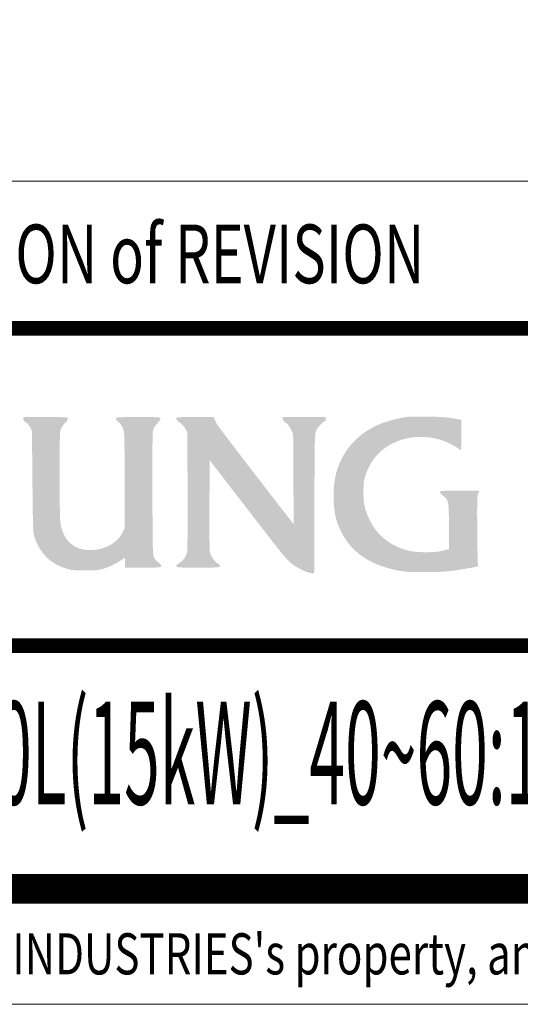
# Model space of a CAD drawing. Units: millimetres. Extents: x 2658 to 4972, y 14 to 3433.
# Drawn here: x 3274 to 3495, y 14 to 449 of the extents above; entities that cross this region are included whole.
import ezdxf
from ezdxf.enums import TextEntityAlignment as Align

# ---------------------------------------------------------------- set-up
doc = ezdxf.new("R2010")
doc.units = ezdxf.units.MM
doc.header["$LTSCALE"] = 160
doc.layers.get('0').update_dxf_attribs({"linetype": 'CONTINUOUS', "lineweight": 30})
doc.layers.add('D', color=7, linetype='CONTINUOUS', lineweight=9)
doc.styles.add('HY견고딕', font='txt')
doc.styles.add('ROMANS', font='romans.shx', dxfattribs={"width": 0.7, "height": 3.5, "bigfont": 'whgtxt.shx'})

# ---------------------------------------------------------------- blocks, each defined once
blk = doc.blocks.new('HS_A4양식_S(297X210MM)')
blk.add_line((18.0000000000002, 18.00000000000068), (196.0000000000001, 18.00000000000068))
at = {"color": 0}
for p, q in [((18, 14.00000000000057), (195.9999999999999, 14.00000000000131)), ((18, 14), (195.9999999999999, 14.00000000000028))]:
    blk.add_line(p, q, dxfattribs=at)
at = {"color": 3, "const_width": 1}
blk.add_lwpolyline([(21.99999999999991, 17.92807144603535), (191.9999999999999, 17.92807144603535), (192, 273.0000000000006), (21.49999999999997, 273.0000000000006)], dxfattribs=at)
at = {"style": 'ROMANS', "width": 0.75}
blk.add_text("The information written in this drawing is HYOSUNG HEAVY INDUSTRIES's property, and may not be disclosed and/or reproduced without the prior official permission of HYOSUNG HEAVY INDUSTRIES Corp.", height=1.4, dxfattribs=at).set_placement((25.5073376602312, 15.01732643448363))
blk = doc.blocks.new('hico_ci')
at = {"true_color": 0x0e4194}
h = blk.add_hatch(color=154, dxfattribs=at)
edge = h.paths.add_edge_path()
edge.add_arc((43.632793820541, 2.486312881517762), 23.7662688475325, 180.7105003874408, 181.8706154222208)
edge.add_arc((28.8233464234645, 2.002635547829982), 8.948925091990558, 181.8706107304056, 183.7413909709267)
edge.add_arc((20.51204432149751, 1.459138675606994), 0.619871635548236, 183.7414346268247, 196.8951469481237)
edge.add_arc((21.84877703253881, 1.865148299947037), 2.016903544926925, 196.8952243166783, 208.6980226317426)
edge.add_arc((21.36534932462013, 1.600501501449315), 1.46577717399338, 208.6980382819243, 223.6910865692439)
edge.add_arc((21.33589619480756, 1.572364588330586), 1.42504422988736, 223.6910965723661, 238.9232858793225)
edge.add_arc((21.53509310992757, 1.902879141361467), 1.810944839835079, 238.9232600828106, 251.6504503429342)
edge.add_arc((21.62108161914762, 2.162127624177302), 2.084081801007457, 251.6504117570558, 255.7654107468598)
edge.add_arc((21.32851303671254, 1.008837821754312), 0.8942609137305382, 255.765439878918, 263.5095681258383)
edge.add_arc((21.40968885170406, 1.722368310592685), 1.612394098760618, 263.5095686394985, 268.7665655488119)
edge.add_arc((21.69838834924604, 15.13017365272572), 15.0233072478484, 268.7664951038078, 269.7856657115136)
edge.add_arc((21.70178470534177, 16.03372897247208), 15.92686895068141, 269.7856071266438, 270.776359574179)
edge.add_arc((21.89795961115999, 1.556913566769524), 1.448724425762787, 270.7762960737958, 276.5239201273496)
edge.add_arc((21.96563531939159, 0.9651347910359789), 0.8530885295204682, 276.5238697064907, 284.7395428673445)
edge.add_arc((21.47532106283984, 2.828867054598263), 2.780238243585259, 284.7395072591016, 288.1467508076085)
edge.add_arc((21.83132753384075, 1.74266997970453), 1.637187635388223, 288.1467072792157, 292.3897770361967)
edge.add_arc((21.48594919149338, 2.581047851120161), 2.543920040589104, 292.3897542588996, 295.4395431603245)
edge.add_arc((21.50405912232804, 2.542979981819741), 2.50176399398472, 295.4395065459009, 298.5073976886251)
edge.add_arc((22.0087905463123, 1.613665187408586), 1.44422922033992, 298.5074224863742, 303.1367501308183)
edge.add_line((22.79826280927375, 0.4043134656592002), (23.00625120614876, 0.5400897437841934))
edge.add_line((23.00625120614876, 0.5400897437842076), (23.00625120614876, 0.2037253750341961))
edge.add_line((23.00625120614876, 0.2037253750341961), (23.62500120614874, 0.2037253750341961))
edge.add_arc((23.62493824910308, 67.71897018112686), 67.51524480612203, 270.0000534275335, 270.3316811679031)
edge.add_arc((24.00575889885022, 1.935284794266806), 1.730457146324542, 270.3317027527593, 274.9837102243474)
edge.add_arc((24.13475316992646, 0.4560318537448325), 0.2455905583735581, 274.983667547745, 290.8940773001571)
edge.add_arc((24.21047229633479, 0.2576815323181876), 0.03327890981398043, 290.8940830895116, 359.9999928395226)
edge.add_arc((24.19110444761935, 0.2576814861460406), 0.05264675852943668, 4.572316544204293e-05, 28.83018797496124)
edge.add_arc((24.07621982310832, 0.1944441255175491), 0.1837857715205911, 28.83023072540287, 40.19960756058906)
edge.add_arc((24.02702371147274, 0.1528703834678993), 0.2481956576251958, 40.19967491736037, 50.18779310273143)
edge.add_arc((23.97559416288317, 0.09116868710714243), 0.328520608927628, 50.1878790467326, 58.28246778556878)
edge.add_arc((24.29768022917108, 0.6123138758218829), 0.2841226329492069, 228.1051989285523, 238.2824849382981, ccw=False)
edge.add_arc((24.48323254054998, 0.8191519245183798), 0.5619924561512508, 221.9958595576837, 228.1051215855026, ccw=False)
edge.add_arc((24.48835783512243, 0.8237671916841549), 0.5688895087683847, 215.9088950281242, 221.9959420291165, ccw=False)
edge.add_arc((24.28274365038772, 0.6748784462903075), 0.3150292096489616, 206.4341007911232, 215.9088589628016, ccw=False)
edge.add_arc((24.28140863397533, 0.6742147260128917), 0.3135383060881681, 184.1307711467661, 206.4340972361816, ccw=False)
edge.add_arc((30.13299981651062, 1.096818533309758), 6.180369933590891, 181.5800463915065, 184.1307491745235, ccw=False)
edge.add_arc((46.47953144067225, 1.547727178522337), 22.53311938883646, 180.3170458587906, 181.5800612360828, ccw=False)
edge.add_arc((710.0040029766053, 5.219509907085126), 686.0677502224082, 180.2102579324722, 180.317057257754, ccw=False)
edge.add_arc((296.7645231445861, 3.70310731802337), 272.8254881428396, 180.0088199528249, 180.2102718617095, ccw=False)
edge.add_arc((82.02310666194978, 3.670072717301807), 58.08406911928095, 179.3742353164792, 180.0088417484506, ccw=False)
edge.add_arc((89.63927782124387, 3.586891127922058), 65.70069450750027, 178.9667506950853, 179.3742378495884, ccw=False)
edge.add_arc((24.39914101780641, 4.76353386779877), 0.4499478583737111, 164.9292819873615, 178.966814292806, ccw=False)
edge.add_arc((24.27487036476441, 4.79699643358984), 0.321250777922003, 154.5225705512778, 164.9292639489128, ccw=False)
edge.add_arc((24.53090363295337, 4.674997987164474), 0.6048643448569269, 148.0418006042542, 154.5225171867852, ccw=False)
edge.add_arc((24.58259864304353, 4.642747893240013), 0.6657941620759953, 141.8162063762522, 148.0418091337931, ccw=False)
edge.add_arc((24.52302359684808, 4.689601741757841), 0.5900018850941323, 135.000033556182, 141.8162208753672, ccw=False)
edge.add_arc((23.60757355851746, 5.605052007025222), 0.7046401352568101, 314.9999588550542, 320.0633942015716)
edge.add_arc((23.71018552692414, 5.519143877648588), 0.5708140438050963, 320.063375472696, 325.9930818682273)
edge.add_arc((23.791951091165, 5.46397839859263), 0.4721791738303804, 325.9930359989295, 331.9868702532819)
edge.add_arc((24.15744549394304, 5.269534144973463), 0.0581807122057131, 331.9868569030154, 360.000051145793)
edge.add_arc((24.18330252674161, 5.269534187636083), 0.03232367940711489, 1.643718303099621e-05, 74.76828175122778)
edge.add_arc((24.07747867920125, 4.880886323231024), 0.4351212082163695, 74.76834624438573, 86.01197890591062)
edge.add_arc((23.92290239792248, 2.663696513433692), 2.657692799729881, 86.01195574110108, 89.73333330271373)
edge.add_arc((23.45631877947955, -97.56037660878849), 102.8828519838448, 89.733268602864, 90.0000376317976)
edge.add_arc((23.45620701722191, -91.16539003584006), 96.48786541088435, 89.99997376002675, 90.2795770253308)
edge.add_arc((22.99927849671923, 2.474890202748483), 2.846470361291885, 90.27950782352723, 93.8393520615169)
edge.add_arc((22.84391979689684, 4.789871013561125), 0.5262823344203486, 93.83926794500928, 103.5672867830147)
edge.add_arc((22.72768901502275, 5.271514508368313), 0.03081280887397878, 103.5672721209577, 180.0000038753688)
edge.add_arc((22.74827327196891, 5.27151453337413), 0.05139706582014728, 180.0000301989704, 207.8619422331366)
edge.add_arc((22.90449377225519, 5.354096232003087), 0.228101852563854, 207.8619448559151, 217.0795293942769)
edge.add_arc((22.95149357103901, 5.38961571861627), 0.2870137784784117, 217.0795624635733, 225.6209274707058)
edge.add_arc((22.97342669158479, 5.412029834099698), 0.3183738542072229, 225.620975185392, 233.5232845025069)
edge.add_arc((22.62704914714317, 4.943529121824071), 0.264266961987638, 42.48569158844629, 53.52331782498578, ccw=False)
edge.add_arc((22.31050762779955, 4.653616960492911), 0.693507680880857, 37.11466491207062, 42.485733661419715, ccw=False)
edge.add_arc((22.26954913182851, 4.622624407947598), 0.744870475832773, 31.84411667998529, 37.11462826170498, ccw=False)
edge.add_arc((22.47175937308367, 4.748215253290553), 0.5068325752744951, 24.810678490206215, 31.844162067607897, ccw=False)
edge.add_arc((22.53991450763289, 4.779722601340382), 0.4317470550556839, 7.236854963449616, 24.810697891660425, ccw=False)
edge.add_arc((20.80394301849861, 4.559287509595393), 2.181658093010775, 1.9472357240099996, 7.236759409910178, ccw=False)
edge.add_arc((11.30815861609852, 4.236445901210686), 11.68292896174024, 0.11998107582201101, 1.9472193583043804, ccw=False)
edge.add_arc((-490.3361529690756, 3.185374599062072), 513.3283416753795, -4.455988511153919e-05, 0.1200473829828752, ccw=False)
edge.add_line((22.99218870614862, 3.184975375034071), (22.99218870614874, 1.539662875034196))
edge.add_line((22.99218870614874, 1.539662875034196), (22.92612777802373, 1.405509859409207))
edge.add_arc((22.09151716687859, 1.816497536219515), 0.9303148621439915, 313.47064374366715, 333.7829609993224, ccw=False)
edge.add_arc((21.91572819591693, 2.001930608642354), 1.185828436460388, 296.53693522751337, 313.47064500642614, ccw=False)
edge.add_arc((21.85407161573471, 2.12539405289688), 1.323831175370596, 280.56656355693855, 296.5369573496064, ccw=False)
edge.add_arc((21.82767574376089, 2.266904013171356), 1.467781899273249, 265.78569869898115, 280.5665047498825, ccw=False)
edge.add_arc((21.79979699031179, 1.888551424190396), 1.088403583496147, 248.2890595531518, 265.7856633383948, ccw=False)
edge.add_arc((21.70923905264192, 1.661114296316498), 0.8436008318568821, 227.1101985458518, 248.28902183676252, ccw=False)
edge.add_arc((21.75123068054745, 1.706318270034444), 0.9052992601506932, 206.7796674540546, 227.1101755863568, ccw=False)
edge.add_arc((22.17635202704713, 1.920872232666085), 1.38149413846225, 191.9673302936359, 206.7796319668223, ccw=False)
edge.add_arc((21.79868389921182, 1.840821686766603), 0.995435458102192, 182.8868216700158, 191.9673441829926, ccw=False)
edge.add_arc((31.86378819354815, 2.348383185550873), 11.0733292425649, 181.3346204534366, 182.8868539768189, ccw=False)
edge.add_arc((45.01335000198532, 2.65471823977667), 24.22645879104784, 180.2464200109463, 181.3345732785787, ccw=False)
edge.add_arc((197.5826078316369, 3.310557818239218), 176.7971262216765, 179.995125062059, 180.2463096588687, ccw=False)
edge.add_arc((350.4989116237994, 3.297303439798483), 329.7134305881619, 179.8355712904174, 179.9950827148252, ccw=False)
edge.add_arc((33.72456878621438, 4.206401786510909), 12.93778326030092, 178.1681075567207, 179.8356144980478, ccw=False)
edge.add_arc((24.05939997763085, 4.515532230597287), 3.267672106349303, 174.461939118102, 178.1681945655158, ccw=False)
edge.add_arc((21.16191917382844, 4.796470924211803), 0.3566033064112967, 155.5706959047749, 174.4619861101513, ccw=False)
edge.add_arc((21.22660752610739, 4.767086903763257), 0.4276526102661831, 148.1280485832017, 155.5706739254301, ccw=False)
edge.add_arc((21.51592243611361, 4.587200175545775), 0.7683318613816554, 143.3282490742877, 148.1280168052199, ccw=False)
edge.add_arc((21.50396604671965, 4.596103491333693), 0.75342467253809, 138.5037688135334, 143.3282774104689, ccw=False)
edge.add_arc((21.20743832025926, 4.858414567742699), 0.3575259564925118, 130.0787024626107, 138.5038018912728, ccw=False)
edge.add_arc((20.75971388809603, 5.390505677159737), 0.3378718547468812, 310.0787077066238, 318.0675441569387)
edge.add_arc((20.76891611959155, 5.382240150082538), 0.3255025377823196, 318.067468594729, 326.2829128668417)
edge.add_arc((20.81898858279254, 5.348824271458696), 0.265303928868112, 326.2829340216574, 335.0620804167431)
edge.add_arc((21.00052984401725, 5.264409579304214), 0.06509636213151494, 335.0620513528941, 360.0000402501017)
edge.add_arc((21.02909425623653, 5.264409618665638), 0.03653194991221709, 9.988306599083485e-06, 70.02923714873079)
edge.add_arc((20.94510761940171, 5.033291193287411), 0.2824373823778902, 70.02924777205519, 85.62738612932516)
edge.add_arc((20.79500471199191, 3.070249865668629), 2.251209115401318, 85.62741351700842, 89.76165765398156)
edge.add_arc((20.30630290853509, -114.4178627198438), 119.7403380948892, 89.76167438276302, 90.00002473960383)
edge.add_line((20.30625120614877, 5.322475375034173), (19.54687620614874, 5.322475375034202))
edge.add_line((19.54687620614874, 5.322475375034202), (19.54705404052373, 5.259194125034199))
edge.add_arc((19.63174788434355, 5.259432023633607), 0.08469417793874501, 180.1609390864193, 200.8574837125233)
edge.add_arc((19.66411453104035, 5.271764139813143), 0.1193305880856008, 200.8574871905053, 216.8643721033202)
edge.add_arc((19.69332345026345, 5.293666349574565), 0.1558390494967776, 216.864348981735, 230.7162443778974)
edge.add_arc((19.75458310243226, 5.368554797630594), 0.2525914377671943, 230.7163118526118, 240.3633447407632)
edge.add_arc((19.53326174922466, 4.979538089774223), 0.194976591002841, 47.12996467519599, 60.363397122288575, ccw=False)
edge.add_arc((19.28097120985467, 4.707755585121546), 0.565808420934969, 41.15174892457179, 47.1300093562819, ccw=False)
edge.add_arc((19.23754084696316, 4.669799571590929), 0.6234873198843373, 35.32924093383508, 41.15176012544907, ccw=False)
edge.add_arc((19.365758195269, 4.760679891600873), 0.4663284163154601, 28.090469433465387, 35.32933100314159, ccw=False)
edge.add_line((19.77715554989874, 4.980257687534206), (19.84218870614876, 4.858412875034205))
edge.add_line((19.84218870614876, 4.858412875034205), (19.85805581864872, 3.142787875034202))
edge.add_arc((321.6341926996236, 5.933834701621834), 301.7890434280096, 180.5298982411545, 180.7104945007997)
h = blk.add_hatch(color=154, dxfattribs=at)
edge = h.paths.add_edge_path()
edge.add_arc((-39.42054138446838, 1.94969726640312), 64.55962937938016, 359.4256430643841, 359.9926409416439, ccw=False)
edge.add_arc((-77.49789164216321, 2.331455505960079), 102.6388933165879, 359.1494540312348, 359.4256195548215, ccw=False)
edge.add_arc((24.74244320535126, 0.8136037416383459), 0.3872921373870786, 344.9292893596037, 359.14947221067547, ccw=False)
edge.add_arc((24.49911873724301, 0.879123961790242), 0.6392835976170932, 334.3485821107813, 344.92931846252293, ccw=False)
edge.add_arc((24.51390837201984, 0.8720211655370207), 0.6228767999019057, 323.5595519448287, 334.3486206184347, ccw=False)
edge.add_arc((24.55381775017202, 0.8425541566609098), 0.5732676971428431, 312.31498599516317, 323.55953318431665, ccw=False)
edge.add_arc((24.65240573764146, 0.734264151669251), 0.4268220879414747, 298.28751219188507, 312.31499819717607, ccw=False)
edge.add_arc((25.03137545634235, 0.03007464028399909), 0.3728659234965122, 118.2876052186045, 125.6945155052415)
edge.add_arc((24.96897247132159, 0.1169354413054293), 0.2659129838756712, 125.6945549534436, 135.2374921931639)
edge.add_arc((24.91618030371592, 0.1692921346324852), 0.1915608736396279, 135.2375709585594, 146.1224528095246)
edge.add_arc((24.79168333194968, 0.2528798949629163), 0.04160618162899144, 146.1225277701158, 179.9115488775874)
edge.add_arc((24.77951784012618, 0.2528986683824144), 0.02944067532019735, 179.9115347965309, 257.4840910681927)
edge.add_arc((24.90299621445729, 0.8091444991006398), 0.5992268923514982, 257.4841290962349, 266.2213962000012)
edge.add_arc((25.05607091760783, 3.126931247758989), 2.922062934132924, 266.2214585203443, 269.7017949766298)
edge.add_arc((25.49531984735813, 87.53142910336575), 87.32770372833177, 269.7018289023878, 269.9999959707474)
edge.add_arc((25.49522085770565, 103.4430327856202), 103.2393074106277, 270.0000515290548, 270.2638411814434)
edge.add_arc((25.95936507547856, 2.649516326755048), 2.444722288221168, 270.2639081308467, 274.1711017126715)
edge.add_arc((26.11055459650072, 0.5763849700548036), 0.3660852604072675, 274.1711803109812, 286.8883175556415)
edge.add_arc((26.20719213381966, 0.2580800858467143), 0.03343407232913668, 286.888305589546, 360.0000028918028)
edge.add_arc((26.17988112159969, 0.2580800270726087), 0.06074508454909899, 5.702836591827301e-05, 21.3283896164105)
edge.add_arc((26.15544378985777, 0.2485384494609377), 0.08697912514484467, 21.32833334064742, 37.62597766657711)
edge.add_arc((26.15262758378526, 0.2463677488484848), 0.09053481885847457, 37.62592511509277, 53.59654697978139)
edge.add_arc((26.16311588476697, 0.2605917163322147), 0.0728620797261404, 53.59665107983279, 72.39119539860279)
edge.add_arc((26.239486295566, 0.5012135786020337), 0.1795885496012875, 225.4451815496648, 252.3912072811434, ccw=False)
edge.add_arc((26.80910743808261, 1.079757287917218), 0.9914882167954305, 217.8382323563201, 225.445233842275, ccw=False)
edge.add_arc((26.82773339092421, 1.094225484507234), 1.015073272056481, 209.9991257154889, 217.838255065928, ccw=False)
edge.add_arc((26.32788753064239, 0.8056486767382296), 0.4379056551358708, 195.3051832167988, 209.9990310637369, ccw=False)
edge.add_arc((26.33834266610211, 0.8085096419953999), 0.4487451652551455, 181.5909548765215, 195.3051520875989, ccw=False)
edge.add_arc((52.23189186981938, 1.527678166814084), 26.35227955213784, 180.8520430680874, 181.5909268806658, ccw=False)
edge.add_arc((57.20534709073183, 1.601627848519882), 31.32628451691578, 179.9756221849583, 180.8520141565875, ccw=False)
edge.add_arc((175.1520897931558, 1.551329401755197), 149.2730379442262, 179.700329146997, 179.9755779394381, ccw=False)
edge.add_line((25.88109355927372, 2.332060112534236), (25.88906370614876, 3.855707350034209))
edge.add_line((25.88906370614876, 3.855707350034209), (26.90156370614875, 2.544078343784207))
edge.add_arc((985.0541429545071, 742.1814793230858), 1210.421352276842, 217.6660276974225, 217.7469293347338)
edge.add_arc((49.88370841109725, 18.17529968196709), 27.7427442845358, 217.7468853091171, 218.9723157629128)
edge.add_arc((32.38301035454185, 4.017499851391278), 5.23235271732661, 218.9722346002427, 222.5295584316916)
edge.add_arc((29.44488469655386, 1.322414628266458), 1.245365541270989, 222.5295824481784, 232.8624011462954)
edge.add_arc((29.84242514132512, 1.847344639163126), 1.903840993786652, 232.8624677461767, 238.656586480522)
edge.add_arc((29.95922981341016, 2.039127011191042), 2.128393459018148, 238.6565856595034, 243.9859658090996)
edge.add_arc((29.84671503995969, 1.808577973750204), 1.871854119135055, 243.9859267852538, 249.5617683874448)
edge.add_arc((29.44527125235061, 0.7313300285804161), 0.7222366827754529, 249.5618007451918, 260.9149455341773)
edge.add_line((29.33122972177375, 0.01815378440920767), (29.44475597489873, 1.937842171173543e-07))
edge.add_line((29.44475597489873, 1.937842029064996e-07), (29.45284734052376, 2.372956534409198))
edge.add_arc((1142.999523742199, -1.424551567689647), 1113.553151669467, 179.7248502744172, 179.8046059962798, ccw=False)
edge.add_arc((53.66252336416812, 3.806756435848598), 24.20359024484624, 178.4718686206675, 179.7248002445821, ccw=False)
edge.add_arc((34.51107803055817, 4.317665996608255), 5.045331270046024, 175.2681162906581, 178.471887576459, ccw=False)
edge.add_arc((29.89208890464499, 4.700004275788316), 0.4105450716299007, 155.1589275106086, 175.2681717378348, ccw=False)
edge.add_arc((29.98964594358785, 4.654842239199795), 0.5180484920216827, 142.9089057796017, 155.1589814035297, ccw=False)
edge.add_arc((30.55253213208027, 4.22927424744563), 1.223703490445245, 136.464444883626, 142.9089793193144, ccw=False)
edge.add_arc((30.66307087240608, 4.124245445024542), 1.376182546221276, 131.1098377950498, 136.4644143934371, ccw=False)
edge.add_arc((29.81347987329639, 5.097812225379982), 0.08403814965420242, 90.00002021326401, 131.1097626905408, ccw=False)
edge.add_arc((29.8134798449741, 5.195002394500008), 0.01315201946580842, 269.9999942261642, 322.2659886248981)
edge.add_arc((29.77504285337807, 5.224746484721379), 0.06175359583989771, 322.2658828150922, 338.8893432409242)
edge.add_arc((29.73342377093826, 5.240814905915627), 0.1063668470418161, 338.8893132635121, 351.5774335752659)
edge.add_arc((29.65678469163811, 5.252162840680484), 0.1838415145106214, 351.5774288879136, 360.0000107066308)
edge.add_line((29.84062620614873, 5.252162875034202), (29.84062620614873, 5.322475375034202))
edge.add_line((29.84062620614873, 5.322475375034202), (28.37812620614875, 5.322475375034202))
edge.add_line((28.37812620614875, 5.322475375034202), (28.37847436552374, 5.259194125034199))
edge.add_arc((28.4588697882761, 5.259636377494729), 0.08039663915095951, 180.3151789369493, 203.3978281085435)
edge.add_arc((28.51934637611237, 5.285804188243105), 0.1462917982727078, 203.3978194653549, 218.1441622745412)
edge.add_arc((28.5759306440691, 5.330242374425282), 0.2182399168816145, 218.1441585373126, 230.043185183406)
edge.add_arc((28.71979649955915, 5.501958281741665), 0.4422571867545119, 230.0432332943279, 237.0583994402097)
edge.add_arc((28.30248197296743, 4.857914355946122), 0.3251696778121734, 46.14582124386891, 57.05837158694311, ccw=False)
edge.add_arc((28.19801185280056, 4.749180599821386), 0.4759577268363597, 37.94359646380218, 46.145765160964004, ccw=False)
edge.add_arc((28.11109795214145, 4.68141259290104), 0.5861690188581828, 30.570884292592382, 37.94368178624251, ccw=False)
edge.add_arc((27.86146165772732, 4.533947638675485), 0.8761072747200787, 25.115386183641817, 30.570976329767404, ccw=False)
edge.add_line((28.65473724052373, 4.905804878159216), (28.72968870614875, 4.745912875034193))
edge.add_line((28.72968870614875, 4.745912875034193), (28.74766631864878, 1.680287875034196))
edge.add_line((28.74766631864878, 1.680287875034196), (28.62103623427379, 1.842956687534212))
edge.add_arc((568.6760223905892, 422.2497640448727), 684.3984743880485, 217.7411330921365, 217.8990402354856, ccw=False)
edge.add_arc((133.1336233158395, 85.12434340786893), 133.6256259003589, 217.2111734604788, 217.741043885302, ccw=False)
edge.add_arc((169.5934574197003, 112.8097107157635), 179.4055239538977, 216.9239152567482, 217.2110815533831, ccw=False)
edge.add_arc((26.69593346206005, 5.425914794938421), 0.6571477945896631, 201.8369844987664, 216.9238219781678, ccw=False)
edge.add_line((26.08593870614874, 5.181477437534213), (26.02968870614876, 5.321849959409207))
edge.add_line((26.02968870614876, 5.321849959409192), (25.38984495614875, 5.322162681284198))
edge.add_arc((25.35754002490535, -60.66524832723158), 65.98741891614925, 89.97195016380327, 90.31412030481788)
edge.add_arc((25.00701971022642, 3.269131139696896), 2.052078592411346, 90.31409755611809, 94.51478282274668)
edge.add_arc((24.87293934080185, 4.967183953531404), 0.3487404275021392, 94.514802592314, 106.8743407835355)
edge.add_arc((24.7805875734918, 5.271639462712002), 0.03058636734307124, 106.8742986071402, 180.0000471642165)
edge.add_arc((24.79476510949513, 5.271639433710149), 0.04476390334639307, 179.9999951053866, 214.4694991010105)
edge.add_arc((25.04919932185982, 5.446306884046365), 0.3533825784593991, 214.4693670827513, 221.9932657202126)
edge.add_arc((25.12378545374474, 5.513447872566758), 0.4537369675451816, 221.9931911838037, 229.1480254636176)
edge.add_arc((25.23143822962533, 5.637934538253035), 0.6183153685808911, 229.1479167375795, 234.82133155334)
edge.add_arc((24.58028545880785, 4.714137100412529), 0.5119065729438993, 47.23353162995812, 54.82130288184692, ccw=False)
edge.add_arc((24.3255270989315, 4.438700358945383), 0.8870961523259465, 42.20649982152412, 47.23351270887372, ccw=False)
edge.add_arc((24.34371946243675, 4.455198292620224), 0.862537164075197, 37.14154242200817, 42.20658126715091, ccw=False)
edge.add_arc((24.71464491631923, 4.73614937773192), 0.397220922619123, 28.097247069351226, 37.14161523964822, ccw=False)
edge.add_line((25.06505315302377, 4.923228315659216), (25.12968870614873, 4.802162875034199))
edge.add_line((25.12968870614873, 4.802162875034199), (25.13744861864876, 2.810999359409209))
edge.add_arc((-190.9634314350479, 1.968935378714576), 216.1025206510321, -0.007299131539525661, 0.2232590074432892, ccw=False)
h = blk.add_hatch(color=154, dxfattribs=at)
edge = h.paths.add_edge_path()
edge.add_arc((32.78874145102606, 2.927069385914749), 1.634937852173542, 134.5413167978109, 144.1121657865541, ccw=False)
edge.add_arc((32.88119739671203, 2.833119537889715), 1.766750885806179, 125.5110993715333, 134.5412802715582, ccw=False)
edge.add_arc((32.99862898458196, 2.668552141337074), 1.968920630913502, 109.3039531091811, 125.51106852539311, ccw=False)
edge.add_arc((33.06810463006906, 2.470204015000547), 2.179084482555548, 94.28374273685893, 109.30394705099539, ccw=False)
edge.add_arc((33.07294818904944, 2.405555613145893), 2.24391407398458, 79.49360642794232, 94.28376993229932, ccw=False)
edge.add_arc((33.07497792743294, 2.416494281915305), 2.232788683602746, 64.64824022339423, 79.4936345192699, ccw=False)
edge.add_arc((32.85166026594118, 1.945160227534089), 2.754350347023984, 62.62258252843111, 64.64827935550022, ccw=False)
edge.add_arc((32.71656689445695, 1.6842846349209), 3.048129675498798, 60.74517762336188, 62.6226037298855, ccw=False)
edge.add_arc((32.88222088080209, 1.980021569294763), 2.709158323398753, 58.86478425671771, 60.745189543531524, ccw=False)
edge.add_arc((34.0027949358132, 3.835040554210181), 0.5419523693741883, 52.66592512327048, 58.86473315250322, ccw=False)
edge.add_arc((35.17343078015614, 5.369823952139853), 1.388319207016375, 232.6658894191807, 234.4894610043937)
edge.add_arc((34.87507291828689, 4.951703813691068), 0.8746638128896749, 234.4894402566771, 237.0671832623263)
edge.add_arc((34.98615989195719, 5.123202995870557), 1.078997572233144, 237.0671927347545, 238.8011591198468)
edge.add_arc((34.43718715412354, 4.216699841302486), 0.01922446626827711, 238.8011033639355, 269.9999874086654)
edge.add_arc((34.43718715120167, 4.203975778714408), 0.006500403680198683, 269.999988515924, 358.0162963644016)
edge.add_arc((-4.362713720286962, 5.547884122032045), 38.82966870912099, 358.0162447992569, 358.2307601351086)
edge.add_arc((25.82001372365988, 4.615575350872874), 8.632545740196507, 358.2307478553034, 359.3365478187211)
edge.add_arc((17.36637299727386, 4.713465047590432), 17.08675320887927, 359.3365578015499, 360.0000410747588)
edge.add_line((34.45312620614874, 4.713477296909204), (34.45312620614874, 5.229479246909207))
edge.add_line((34.45312620614874, 5.229479246909193), (34.16484495614873, 5.280538412534199))
edge.add_arc((33.64462236292508, 2.343365269373862), 2.982887463415733, 79.95611935197417, 86.65392196668097)
edge.add_arc((33.08349736359173, -7.253972571632346), 12.59661488306342, 86.6539144642089, 88.95116909846963)
edge.add_arc((33.07898162804747, -7.501135204061256), 12.84381876380436, 88.9512102147078, 91.18017493963029)
edge.add_arc((32.86073929043272, 3.092701456038398), 2.247734350267514, 91.18016789503348, 99.27567222310641)
edge.add_arc((33.12735728687869, 1.460212656038493), 3.901851890877547, 99.275663469349, 110.8235852428746)
edge.add_arc((32.69780488876359, 2.589618216946235), 2.693517424045064, 110.8235972806347, 126.0685641851203)
edge.add_arc((32.51854214838431, 2.835735845581539), 2.38903586925314, 126.0686139041103, 142.3646620464503)
edge.add_arc((32.57019643793552, 2.795909258947205), 2.454261037900984, 142.3647239434559, 158.3348896640697)
edge.add_arc((32.78885627890253, 2.709048849869774), 2.689541416845799, 158.3349037323172, 163.9977825718155)
edge.add_arc((32.27931798562355, 2.855174872232922), 2.159463982202089, 163.9977041812776, 170.6737529295855)
edge.add_arc((32.69001219171997, 2.787724853794302), 2.575660132954198, 170.6736856443285, 176.7117217697121)
edge.add_arc((35.5165804981479, 2.625327937927239), 5.406889750838351, 176.7117408376485, 180.1792459878991)
edge.add_arc((34.86777387288271, 2.623303208736388), 4.758079966319337, 180.1793065007957, 184.4129829632263)
edge.add_arc((32.31801344887799, 2.426528918093169), 2.200737920116152, 184.4129901413355, 191.9485645056168)
edge.add_arc((32.06079959392321, 2.372095781589536), 1.937827415331253, 191.9485085045182, 200.0632401468121)
edge.add_arc((32.99774907265527, 2.714287514542207), 2.935308998016321, 200.0632105256907, 206.0080328576868)
edge.add_arc((32.34686694173871, 2.396719825332667), 2.211087494901948, 206.0080725956044, 220.7868245647506)
edge.add_arc((32.32640722296856, 2.3790681399676), 2.184065613245451, 220.7868337318438, 235.7025192642738)
edge.add_arc((32.55306040316975, 2.711358025117491), 2.586294692087826, 235.7024863590712, 249.2757781512998)
edge.add_arc((33.15148411535449, 4.293019156440806), 4.277378035286434, 249.2757840318333, 258.5874089878579)
edge.add_arc((32.68690209783978, 1.991560281367612), 1.92949613777728, 258.5874137952177, 263.2907369022938)
edge.add_arc((32.79883982642542, 2.943114178897986), 2.88761141006249, 263.2907394418933, 266.7676389433385)
edge.add_arc((32.94082638752741, 5.45726238138667), 5.405765767446178, 266.7676456946059, 269.1891044117925)
edge.add_arc((33.21088682750093, 24.53799515124531), 24.48840960094036, 269.18911224069, 269.9781865981917)
edge.add_arc((33.20852195051077, 18.31758289124761), 18.26799689140429, 269.9781761488808, 271.3351535332691)
edge.add_arc((33.52302318768318, 4.823723382535491), 4.770472841822397, 271.3351624316854, 275.0182763994774)
edge.add_arc((33.50046450613598, 5.080636621146652), 5.028374579478569, 275.018266240859, 278.5781104788496)
edge.add_arc((30.99516447033056, 21.68913788855211), 21.82476831798071, 278.5780853305258, 279.7748686946002)
edge.add_arc((32.56285591736099, 12.58932090606631), 12.59089992019255, 279.7749121999424, 280.6666592119867)
edge.add_arc((34.76112037298122, 0.9181145305971228), 0.7144768528025381, 280.6666297990551, 287.8775588060738)
edge.add_arc((34.94628095458376, 0.3440783505401868), 0.1113168599370517, 287.8774580336615, 310.5843549465897)
edge.add_arc((35.00468466105923, 0.2758999180173873), 0.02154330263125903, 310.5843393360146, 386.5784766806566)
edge.add_arc((35.10224936752843, 0.3247108906661111), 0.08755015729799862, 181.6269221488884, 206.5784997727933, ccw=False)
edge.add_arc((148.7512274220857, 3.552682854635435), 113.7823610144581, 181.4600893505928, 181.6269346310598, ccw=False)
edge.add_arc((68.46651307174375, 1.506325299753158), 33.47157134359215, 180.8101452923355, 181.4601068726112, ccw=False)
edge.add_arc((96.2912451695388, 1.899859891969655), 61.29908624856115, 180.396998606529, 180.8102153206149, ccw=False)
edge.add_arc((163.5879524803069, 2.366312200673974), 128.5974100955685, 180.1183791174993, 180.3970656516905, ccw=False)
edge.add_arc((46.15915483334294, 2.123697726096097), 11.16836182132578, 178.4479244508252, 180.1184106146845, ccw=False)
edge.add_arc((39.34067687507013, 2.308448765195521), 4.347381348263541, 175.8174928159718, 178.4479411333492, ccw=False)
edge.add_arc((35.30522176869147, 2.603555572713915), 0.3011502694148722, 157.3235064541274, 175.8175267739247, ccw=False)
edge.add_line((35.02735151864874, 2.7196572906592), (35.06900596552373, 2.819350375034205))
edge.add_line((35.06900596552373, 2.819350375034205), (34.39544107177375, 2.819350375034205))
edge.add_arc((34.39547802726872, -67.23634891510272), 70.05569929014666, 90.00003022443447, 90.33486652166998)
edge.add_arc((34.00006253979188, 0.419118411344698), 2.399076461575973, 90.33493754448989, 94.18141497745493)
edge.add_arc((33.85879524066524, 2.351391083681534), 0.4616466873487795, 94.18139022192932, 104.3817780070427)
edge.add_arc((33.75136997059514, 2.770337818511777), 0.02914633443038319, 104.3816970683063, 180.405337920028)
edge.add_arc((33.76648316377111, 2.77044468151847), 0.04425990540730643, 180.4052644192746, 212.2619022907056)
edge.add_arc((33.9319200577205, 2.87487607406041), 0.239900600631608, 212.261989415702, 221.3768352533327)
edge.add_arc((33.9845198830364, 2.921211303956497), 0.3099983548951059, 221.3768391091639, 229.7923258343701)
edge.add_arc((34.02777301090373, 2.972379821252503), 0.3769987297626265, 229.7922528178535, 237.0592756878362)
edge.add_arc((33.59701027889531, 2.307558223173203), 0.4151782003231416, 34.84838015166849, 57.05930568222408, ccw=False)
edge.add_arc((33.62712217574648, 2.328524477187429), 0.3784861011827023, 11.042008434178626, 34.848354072441, ccw=False)
edge.add_arc((32.59570997465039, 2.127254900243855), 1.429352682234889, 1.141212619849, 11.041947583277022, ccw=False)
edge.add_arc((4.463660061661841, 1.566884288631201), 29.56698313558291, 0.04634469714142142, 1.1411441244525804, ccw=False)
edge.add_line((34.03063352489869, 1.590800059409219), (34.03125120614874, 0.8263122156592004))
edge.add_line((34.03125120614874, 0.8263122156592004), (33.81328245614873, 0.7761165437841981))
edge.add_arc((33.41547300223567, 2.503564809120974), 1.772661803908925, 274.1251765011129, 282.96839936409805, ccw=False)
edge.add_arc((33.25038585524868, 4.79255472561924), 4.067597228693425, 269.37167379198553, 274.1251666403148, ccw=False)
edge.add_arc((33.2499010335157, 4.748620278238633), 4.023660106465788, 264.6198272722287, 269.37171652854505, ccw=False)
edge.add_arc((33.01460187783448, 2.250177044755716), 1.514161295229101, 254.763663186627, 264.61979041941373, ccw=False)
edge.add_arc((33.2328846016029, 3.051568014375405), 2.344748336829932, 243.8956139435756, 254.7635744114323, ccw=False)
edge.add_arc((33.04358399715767, 2.665227350613293), 1.9145230152672, 231.2435292975561, 243.895549234695, ccw=False)
edge.add_arc((32.99028170697136, 2.598827681915793), 1.829375789000099, 218.2764177660285, 231.2434949001929, ccw=False)
edge.add_arc((33.07661466051854, 2.66695245640939), 1.939350166777916, 205.8647966923205, 218.2764361718482, ccw=False)
edge.add_arc((34.24756786229301, 3.234652828952662), 3.240663009149103, 201.1512420997796, 205.8648740947584, ccw=False)
edge.add_arc((32.53321524092212, 2.57137928987612), 1.40247458082336, 192.3367083916321, 201.1513258589095, ccw=False)
edge.add_arc((32.63089926101617, 2.592745583643477), 1.502468012042193, 183.8853692417985, 192.3367890161391, ccw=False)
edge.add_arc((35.25184901942288, 2.770755001733079), 4.129455828728198, 179.9110913741717, 183.8854157572107, ccw=False)
edge.add_arc((39.42062651108432, 2.764295398588146), 8.298238325022876, 178.4382159343861, 179.9111555537557, ccw=False)
edge.add_arc((32.35581113006708, 2.956920306553471), 1.230797435777072, 172.4108323876422, 178.4383333927139, ccw=False)
edge.add_arc((31.95594654892381, 3.010197765763053), 0.8273991575072891, 164.6084034857983, 172.410906222195, ccw=False)
edge.add_arc((33.27202428006399, 2.647899493023786), 2.192434187398881, 160.8387383093938, 164.608460593797, ccw=False)
edge.add_arc((33.3869869181392, 2.607951407405409), 2.314139806402088, 153.3642670344212, 160.8387151023537, ccw=False)
edge.add_arc((32.87464159078013, 2.864914946190268), 1.740966189832556, 144.1121417540429, 153.3642767840967, ccw=False)
blk = doc.blocks.new('HYOSUNG_TITLE_A4')
at = {"color": 3}
for p, q in [((-169.9999999999999, 23.99999999999955), (-85.00000000000003, 23.99999999999955)), ((-170, 19), (-85.00000000000014, 19)), ((-155, 8.19702110853575), (-85.00000000000014, 8.19702110853575))]:
    blk.add_line(p, q, dxfattribs=at)
blk.add_line((-170, 0), (0, 0))
at = {"color": 3, "const_width": 0.5}
for points in [[(-85.00000000000014, 18.99999999999957), (-170, 19)], [(-85.00000000000014, 8.197021108535324), (-155, 8.197021108535694)]]:
    blk.add_lwpolyline(points, dxfattribs=at)
blk.add_blockref('hico_ci', (-146.0466095266641, 10.65474165895822))
at = {"style": 'ROMANS', "width": 0.7}
blk.add_text('DESCRIPTION of REVISION', height=2, dxfattribs=at).set_placement((-136.2535934081641, 20.52912913561602))
for tag, height, style, width, p in [('GEN-TITLE-DES1{20}', 3.4, 'HY견고딕', 0.9, (-40.12195512001956, 40.23156919876124)), ('GEN-TITLE-DES2{24.5}', 2.5, 'ROMANS', 0.8, (-40.24577003001945, 36.36750108462855)), ('GEN-TITLE-NR{12.3}', 4, 'HY견고딕', 0.9, (-52.35236835450229, 27.93472779195201)), ('GEN-TITLE-DAT{7.1}', 2, 'ROMANS', 0.7, (-7.813813360791329, 21.46618360339403)), ('GEN-TITLE-REV{22.6}', 3, 'ROMANS', 0.7, (-4.610111477596121, 15.46031826081006))]:
    blk.add_attdef(tag, text='', height=height, dxfattribs=dict(style=style, width=width)).set_placement(p, align=Align.CENTER)
for tag, height, p in [('GEN-TITLE-CTRN{2.5}', 2, (-167.5000000000002, 41.49999999999978)), ('GEN-TITLE-POSI{22.6}', 2, (-8.07757402690612, 32.460909128455)), ('GEN-TITLE-APPM{2.5}', 2, (-167.5000000000001, 27.49999999999955)), ('GEN-TITLE-FSCM{20.7}', 1.8, (-12.77559254485186, 11.14676420777361))]:
    blk.add_attdef(tag, text='', height=height, dxfattribs=at).set_placement(p, align=Align.MIDDLE_CENTER)
for tag, height, p in [('GEN-TITLE-PLOT{5}', 1.8, (-160.0000000000002, 41.49999999999978)), ('GEN-TITLE-CHKM{2.5}', 2, (-167.5000000000001, 34.49999999999955)), ('GEN-TITLE-ISSD{5}', 1.8, (-160.0000000000002, 34.49999999999955)), ('GEN-TITLE-ITEM{12.7}', 3.5, (-120.0000000000001, 4.097021108535543)), ('GEN-TITLE-REF{12.7}', 3.5, (-39.42085257198779, 4.099999999999817)), ('GEN-TITLE-GRADE{22.6}', 3, (-4.664079815914306, 4.087387457092177))]:
    blk.add_attdef(tag, text='', height=height, dxfattribs=at).set_placement(p, align=Align.MIDDLE)
for tag, p in [('GEN-TITLE-MAT2{35}', (-153.1717460559241, 41.4999999999998)), ('GEN-TITLE-MAT1{35}', (-153.1717460559242, 34.4999999999996)), ('GEN-TITLE-DACT{35}', (-153.1717460559241, 27.4999999999996))]:
    blk.add_attdef(tag, text='', height=2, dxfattribs=at).set_placement(p, align=Align.MIDDLE_LEFT)
at = {"style": 'ROMANS'}
blk.add_attdef('GEN-TITLE-SCA{12.7}', text='', height=2, dxfattribs=at).set_placement((-7.660747715843428, 26.68345472464819), align=Align.CENTER)

msp = doc.modelspace()

# ---------------------------------------------------------------- block references
at = {"layer": 'D', "lineweight": 0, "xscale": 13, "yscale": 13, "zscale": 13}
msp.add_blockref('HS_A4양식_S(297X210MM)', (2423.711846240956, -168), dxfattribs=at)
at = {"layer": 'D', "lineweight": 0}
ref = msp.add_blockref('HYOSUNG_TITLE_A4', (4919.711846240954, 66.0000000000089), dxfattribs=dict(at, xscale=13, yscale=13, zscale=13))
ref.add_attrib('GEN-TITLE-ITEM{12.7}', 'HHM32_160L(15kW)_40~60:1_Ntype', dxfattribs={"layer": '0', "height": 45.5, "style": 'ROMANS', "width": 0.4582474226804123}).set_placement((3359.711846240953, 119.261274410971), align=Align.MIDDLE)

doc.saveas('drawing.dxf')
